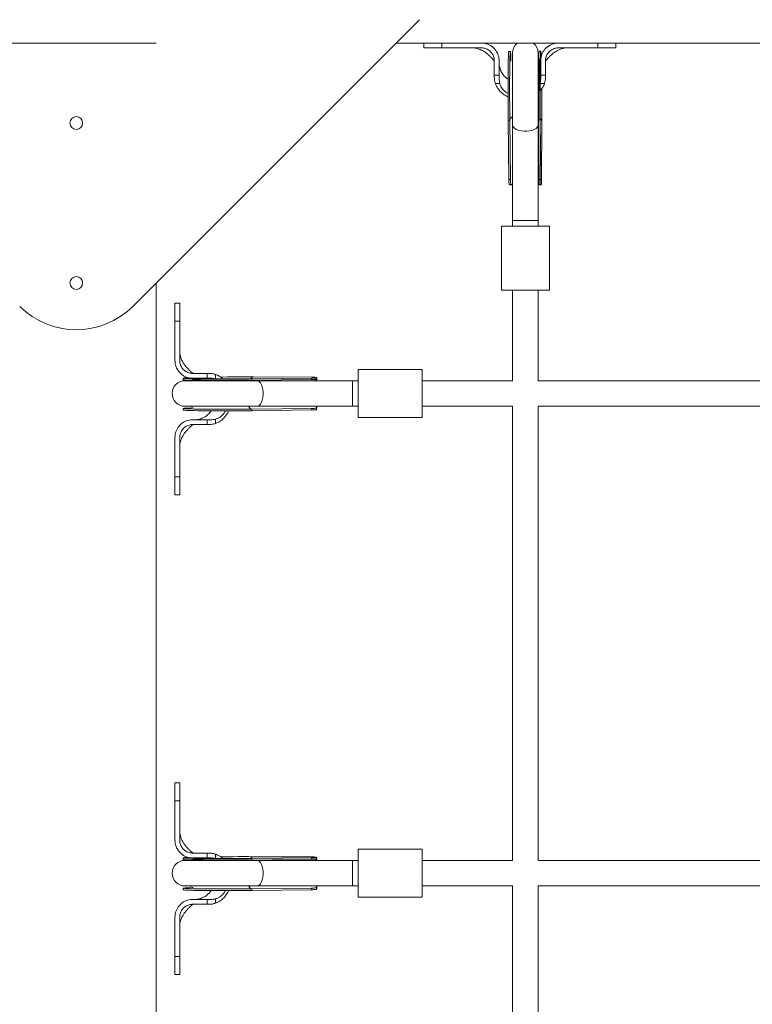
# Model space of a CAD drawing. Units: millimetres. Extents: x -2527 to 11187, y -5360 to 7917.
# Drawn here: x 3141 to 3599, y -3011 to -2395 of the extents above; entities that cross this region are included whole.
import ezdxf

# ---------------------------------------------------------------- set-up
doc = ezdxf.new("R2010")
doc.units = ezdxf.units.MM
doc.layers.add('DiKom', color=7, linetype='Continuous')

msp = doc.modelspace()

# ---------------------------------------------------------------- linework, layer by layer
at = {"layer": 'DiKom', "color": 7, "linetype": 'Continuous', "lineweight": 15}
for p, q in [((3211.29, -2574.7), (3390.58, -2395.41)), ((3125.94, -2410.06), (3225.93, -2410.06)), ((3375.94, -2410.06), (4675.93, -2410.06)), ((3393.37, -2410.06), (3393.37, -2413.06)), ((3400.51, -2413.06), (3393.39, -2413.06)), ((3404.65, -2410.06), (3404.65, -2413.06)), ((3404.65, -2413.06), (3429.35, -2413.06)), ((3470.75, -2412.27), (3469.93, -2413.02)), ((3472.39, -2411.31), (3470.64, -2412.35)), ((3502.09, -2413.06), (3477.37, -2413.06)), ((3502.09, -2410.06), (3502.09, -2413.06)), ((3504.87, -2413.06), (3506.14, -2413.06)), ((3508.09, -2413.06), (3513.36, -2413.06)), ((3513.37, -2413.06), (3513.37, -2410.06)), ((3447.43, -2415.23), (3446.43, -2415.24)), ((3448.81, -2416.24), (3448.81, -2461.2)), ((3464.81, -2461.2), (3464.81, -2416.24)), ((3466.42, -2415.16), (3465.42, -2415.16)), ((3437.37, -2421.06), (3437.37, -2422.06)), ((3437.37, -2422.06), (3437.37, -2430.2)), ((3440.37, -2422.06), (3440.37, -2421.06)), ((3440.37, -2430.2), (3440.37, -2422.06)), ((3466.37, -2422.06), (3466.37, -2421.06)), ((3466.37, -2430.2), (3466.37, -2422.06)), ((3469.37, -2421.06), (3469.37, -2422.06)), ((3469.37, -2422.06), (3469.37, -2430.2)), ((3437.37, -2430.2), (3440.37, -2430.2)), ((3437.4, -2431.69), (3437.42, -2432.41)), ((3437.4, -2431.71), (3437.45, -2432.4)), ((3465, -2427.73), (3464.81, -2428.06)), ((3466.37, -2430.2), (3469.37, -2430.2)), ((3469.28, -2432.83), (3469.3, -2432.13)), ((3440.75, -2435.41), (3438.04, -2435.41)), ((3468.7, -2435.41), (3465.98, -2435.41)), ((3464.81, -2456.58), (3465.03, -2456.69)), ((3447.05, -2458.19), (3446.05, -2458.2)), ((3446.05, -2458.2), (3446.48, -2495.46)), ((3447.05, -2458.19), (3447.48, -2495.46)), ((3448.81, -2461.2), (3448.81, -2521.07)), ((3464.81, -2521.07), (3464.81, -2461.2)), ((3465.04, -2457.97), (3464.88, -2457.39)), ((3466.04, -2458.12), (3465.05, -2458.12)), ((3465.05, -2458.12), (3465.48, -2495.39)), ((3466.05, -2458.04), (3466.04, -2458.12)), ((3466.04, -2458.12), (3466.48, -2495.38)), ((3466.5, -2496.43), (3466.05, -2458.04)), ((3467.13, -2459.1), (3466.95, -2495.77)), ((3446.48, -2495.46), (3447.48, -2495.46)), ((3447.12, -2498.56), (3448.18, -2498.56)), ((3447.33, -2498.73), (3448.39, -2498.72)), ((3464.99, -2498.5), (3466.05, -2498.49)), ((3465.36, -2498.66), (3466.41, -2498.65)), ((3465.48, -2495.39), (3466.48, -2495.38)), ((3441.81, -2524.52), (3441.81, -2564.52)), ((3471.81, -2524.52), (3441.81, -2524.52)), ((3448.81, -2521.07), (3448.81, -2524.52)), ((3464.81, -2521.07), (3448.81, -2521.07)), ((3464.81, -2524.52), (3464.81, -2521.07)), ((3471.81, -2564.52), (3471.81, -2524.52)), ((3225.93, -3610.06), (3225.93, -2560.06)), ((3471.81, -2564.52), (3441.81, -2564.52)), ((3448.81, -2564.52), (3448.81, -2621.18)), ((3464.81, -2621.18), (3464.81, -2564.52)), ((3240.69, -2572.62), (3237.69, -2572.62)), ((3240.69, -2577.9), (3240.69, -2572.62)), ((3240.69, -2581.12), (3240.69, -2579.85)), ((3237.69, -2608.62), (3237.69, -2583.91)), ((3237.69, -2583.91), (3240.69, -2583.91)), ((3240.69, -2583.91), (3240.69, -2608.62)), ((3238.95, -2613.6), (3239.99, -2615.35)), ((3239.91, -2615.24), (3240.65, -2616.06)), ((3248.69, -2616.62), (3249.69, -2616.62)), ((3249.69, -2616.62), (3257.83, -2616.62)), ((3257.83, -2619.62), (3257.83, -2616.62)), ((3260.46, -2616.71), (3259.77, -2616.69)), ((3392.16, -2614.18), (3352.16, -2614.18)), ((3352.16, -2614.18), (3352.16, -2644.18)), ((3392.16, -2614.18), (3392.16, -2644.18)), ((3242.79, -2619.57), (3242.8, -2620.57)), ((3288.84, -2621.18), (3243.87, -2621.18)), ((3249.69, -2619.62), (3248.69, -2619.62)), ((3257.83, -2619.62), (3249.69, -2619.62)), ((3255.36, -2620.99), (3255.7, -2621.18)), ((3263.04, -2617.29), (3263.04, -2620.01)), ((3284.22, -2621.18), (3284.32, -2620.96)), ((3285.68, -2620.95), (3285.02, -2621.11)), ((3324.06, -2619.5), (3285.67, -2619.95)), ((3285.67, -2619.95), (3285.75, -2619.95)), ((3285.75, -2619.95), (3323.02, -2619.51)), ((3285.75, -2619.95), (3285.76, -2620.95)), ((3285.76, -2620.95), (3323.02, -2620.51)), ((3286.73, -2618.86), (3323.41, -2619.05)), ((3348.7, -2621.18), (3288.84, -2621.18)), ((3323.02, -2620.51), (3323.02, -2619.51)), ((3326.13, -2621.01), (3326.13, -2619.94)), ((3326.29, -2620.63), (3326.29, -2619.58)), ((3352.16, -2621.18), (3348.7, -2621.18)), ((3348.7, -2621.18), (3348.7, -2637.18)), ((3448.81, -2621.18), (3392.16, -2621.18)), ((3748.81, -2621.18), (3464.81, -2621.18)), ((3242.87, -2638.57), (3242.87, -2639.57)), ((3243.87, -2637.18), (3288.84, -2637.18)), ((3285.83, -2638.94), (3323.09, -2638.51)), ((3285.83, -2638.94), (3285.83, -2639.94)), ((3285.83, -2639.94), (3323.1, -2639.51)), ((3288.84, -2637.18), (3348.7, -2637.18)), ((3323.1, -2639.51), (3323.09, -2638.51)), ((3326.2, -2638.88), (3326.2, -2637.82)), ((3326.36, -2638.66), (3326.36, -2637.6)), ((3348.7, -2637.18), (3352.16, -2637.18)), ((3392.16, -2637.18), (3448.81, -2637.18)), ((3448.81, -2637.18), (3448.81, -2921.18)), ((3464.81, -2637.18), (3748.81, -2637.18)), ((3464.81, -2921.18), (3464.81, -2637.18)), ((3249.69, -2645.62), (3248.69, -2645.62)), ((3257.83, -2645.62), (3249.69, -2645.62)), ((3257.83, -2648.62), (3257.83, -2645.62)), ((3263.04, -2645.24), (3263.04, -2647.96)), ((3352.16, -2644.18), (3392.16, -2644.18)), ((3248.69, -2648.62), (3249.69, -2648.62)), ((3249.69, -2648.62), (3257.83, -2648.62)), ((3259.32, -2648.59), (3260.04, -2648.57)), ((3259.34, -2648.59), (3260.04, -2648.54)), ((3237.69, -2656.62), (3237.69, -2681.34)), ((3240.69, -2681.34), (3240.69, -2656.64)), ((3237.69, -2681.34), (3240.69, -2681.34)), ((3240.69, -2685.49), (3240.69, -2692.6)), ((3237.69, -2692.62), (3240.69, -2692.62)), ((3240.69, -2872.62), (3237.69, -2872.62)), ((3240.69, -2877.9), (3240.69, -2872.62)), ((3240.69, -2881.12), (3240.69, -2879.85)), ((3237.69, -2908.62), (3237.69, -2883.91)), ((3237.69, -2883.91), (3240.69, -2883.91)), ((3240.69, -2883.91), (3240.69, -2908.62)), ((3238.95, -2913.6), (3239.99, -2915.35)), ((3239.91, -2915.24), (3240.65, -2916.06)), ((3248.69, -2916.62), (3249.69, -2916.62)), ((3249.69, -2916.62), (3257.83, -2916.62)), ((3257.83, -2919.62), (3257.83, -2916.62)), ((3260.46, -2916.71), (3259.77, -2916.69)), ((3263.04, -2917.29), (3263.04, -2920.01)), ((3392.16, -2914.18), (3352.16, -2914.18)), ((3352.16, -2914.18), (3352.16, -2944.18)), ((3392.16, -2914.18), (3392.16, -2944.18)), ((3242.79, -2919.57), (3242.8, -2920.57)), ((3288.84, -2921.18), (3243.87, -2921.18)), ((3249.69, -2919.62), (3248.69, -2919.62)), ((3257.83, -2919.62), (3249.69, -2919.62)), ((3255.36, -2920.99), (3255.7, -2921.18)), ((3284.22, -2921.18), (3284.32, -2920.96)), ((3285.68, -2920.95), (3285.02, -2921.11)), ((3324.06, -2919.5), (3285.67, -2919.95)), ((3285.67, -2919.95), (3285.75, -2919.95)), ((3285.75, -2919.95), (3323.02, -2919.51)), ((3285.75, -2919.95), (3285.76, -2920.95)), ((3285.76, -2920.95), (3323.02, -2920.51)), ((3286.73, -2918.86), (3323.41, -2919.05)), ((3348.7, -2921.18), (3288.84, -2921.18)), ((3323.02, -2920.51), (3323.02, -2919.51)), ((3326.13, -2921.01), (3326.13, -2919.94)), ((3326.29, -2920.63), (3326.29, -2919.58)), ((3352.16, -2921.18), (3348.7, -2921.18)), ((3348.7, -2921.18), (3348.7, -2937.18)), ((3448.81, -2921.18), (3392.16, -2921.18)), ((3748.81, -2921.18), (3464.81, -2921.18)), ((3243.87, -2937.18), (3288.84, -2937.18)), ((3288.84, -2937.18), (3348.7, -2937.18)), ((3348.7, -2937.18), (3352.16, -2937.18)), ((3392.16, -2937.18), (3448.81, -2937.18)), ((3448.81, -2937.18), (3448.81, -3221.18)), ((3464.81, -2937.18), (3748.81, -2937.18)), ((3464.81, -3221.18), (3464.81, -2937.18)), ((3242.87, -2938.57), (3242.87, -2939.56)), ((3285.83, -2938.94), (3323.09, -2938.51)), ((3285.83, -2938.94), (3285.83, -2939.94)), ((3285.83, -2939.94), (3323.1, -2939.51)), ((3323.1, -2939.51), (3323.09, -2938.51)), ((3326.2, -2938.88), (3326.2, -2937.82)), ((3326.36, -2938.66), (3326.36, -2937.6)), ((3249.69, -2945.62), (3248.69, -2945.62)), ((3248.69, -2948.62), (3249.69, -2948.62)), ((3257.83, -2945.62), (3249.69, -2945.62)), ((3249.69, -2948.62), (3257.83, -2948.62)), ((3257.83, -2948.62), (3257.83, -2945.62)), ((3259.32, -2948.59), (3260.04, -2948.58)), ((3259.34, -2948.59), (3260.04, -2948.54)), ((3263.04, -2945.24), (3263.04, -2947.96)), ((3352.16, -2944.18), (3392.16, -2944.18)), ((3237.69, -2956.62), (3237.69, -2981.34)), ((3240.69, -2981.34), (3240.69, -2956.64)), ((3237.69, -2981.34), (3240.69, -2981.34)), ((3240.69, -2985.49), (3240.69, -2992.6)), ((3237.69, -2992.62), (3240.69, -2992.62))]:
    msp.add_line(p, q, dxfattribs=at)
at = {"layer": 'DiKom', "color": 7, "linetype": 'Continuous', "lineweight": 15, "flags": 128}
for points in [[(3485.03, -2413.07), (3485.18, -2413.07), (3485.32, -2413.07)], [(3446.05, -2458.2), (3446.02, -2455.07), (3445.99, -2451.83), (3445.97, -2448.54), (3445.95, -2445.22), (3445.95, -2441.91), (3445.94, -2438.65), (3445.95, -2435.47), (3445.96, -2432.42), (3445.98, -2429.53), (3446.01, -2426.83), (3446.04, -2424.35), (3446.08, -2422.13), (3446.13, -2420.18), (3446.17, -2418.53), (3446.23, -2417.2), (3446.28, -2416.21), (3446.34, -2415.56), (3446.41, -2415.26), (3446.43, -2415.24)], [(3447.05, -2458.19), (3447.02, -2455.06), (3446.99, -2451.83), (3446.97, -2448.53), (3446.95, -2445.21), (3446.95, -2441.9), (3446.94, -2438.64), (3446.95, -2435.47), (3446.96, -2432.42), (3446.98, -2429.53), (3447.01, -2426.83), (3447.04, -2424.35), (3447.08, -2422.13), (3447.13, -2420.18), (3447.17, -2418.53), (3447.23, -2417.2), (3447.28, -2416.2), (3447.34, -2415.55), (3447.41, -2415.25), (3447.47, -2415.31), (3447.53, -2415.72), (3447.6, -2416.49), (3447.66, -2417.59), (3447.73, -2419.03), (3447.79, -2420.77), (3447.8, -2421.36)], [(3465.05, -2458.12), (3465.01, -2454.99), (3464.98, -2451.76), (3464.96, -2448.46), (3464.95, -2445.14), (3464.94, -2441.83), (3464.94, -2438.57), (3464.95, -2435.4), (3464.96, -2432.35), (3464.98, -2429.46), (3465.01, -2426.76), (3465.04, -2424.28), (3465.08, -2422.06), (3465.12, -2420.11), (3465.17, -2418.46), (3465.22, -2417.13), (3465.28, -2416.13), (3465.34, -2415.48), (3465.4, -2415.18), (3465.42, -2415.16)], [(3466.04, -2458.12), (3466.01, -2454.99), (3465.98, -2451.76), (3465.96, -2448.46), (3465.95, -2445.14), (3465.94, -2441.83), (3465.94, -2438.57), (3465.95, -2435.39), (3465.96, -2432.34), (3465.98, -2429.45), (3466.01, -2426.75), (3466.04, -2424.28), (3466.08, -2422.05), (3466.12, -2420.1), (3466.17, -2418.46), (3466.22, -2417.13), (3466.28, -2416.13), (3466.34, -2415.48), (3466.4, -2415.18), (3466.47, -2415.24), (3466.53, -2415.65), (3466.59, -2416.41), (3466.66, -2417.52), (3466.69, -2418.26)], [(3467.09, -2438.46), (3467.1, -2439.61), (3467.12, -2442.89), (3467.14, -2446.21), (3467.14, -2449.52), (3467.15, -2452.8), (3467.14, -2456.01), (3467.13, -2459.1)], [(3464.81, -2461.2), (3464.71, -2461.85), (3464.25, -2462.68), (3463.44, -2463.44), (3462.32, -2464.1), (3460.94, -2464.62), (3459.37, -2464.99), (3457.68, -2465.17), (3455.95, -2465.17), (3454.26, -2464.99), (3452.69, -2464.62), (3451.31, -2464.1), (3450.19, -2463.44), (3449.38, -2462.68), (3448.92, -2461.85), (3448.81, -2461.2)], [(3464.88, -2457.39), (3464.88, -2457.37), (3464.81, -2457.25)], [(3285.76, -2620.95), (3282.63, -2620.98), (3279.4, -2621.01), (3276.1, -2621.03), (3272.78, -2621.04), (3269.47, -2621.05), (3266.21, -2621.05), (3263.03, -2621.04), (3259.98, -2621.03), (3257.09, -2621.01), (3254.39, -2620.98), (3251.92, -2620.95), (3249.69, -2620.91), (3247.74, -2620.87), (3246.1, -2620.82), (3244.76, -2620.77), (3243.77, -2620.71), (3243.12, -2620.65), (3242.82, -2620.59), (3242.8, -2620.57)], [(3285.75, -2619.95), (3282.62, -2619.98), (3279.39, -2620.01), (3276.1, -2620.03), (3272.77, -2620.04), (3269.46, -2620.05), (3266.2, -2620.05), (3263.03, -2620.04), (3259.98, -2620.03), (3257.09, -2620.01), (3254.39, -2619.98), (3251.91, -2619.95), (3249.69, -2619.91), (3247.74, -2619.87), (3246.09, -2619.82), (3244.76, -2619.77), (3243.76, -2619.71), (3243.11, -2619.65), (3242.81, -2619.59), (3242.87, -2619.53), (3243.28, -2619.46), (3244.05, -2619.4), (3245.15, -2619.33), (3245.89, -2619.3)], [(3266.1, -2618.91), (3267.24, -2618.9), (3270.52, -2618.87), (3273.84, -2618.86), (3277.16, -2618.85), (3280.44, -2618.84), (3283.64, -2618.85), (3286.73, -2618.86)], [(3285.02, -2621.11), (3285.01, -2621.11), (3284.89, -2621.18)], [(3288.84, -2621.18), (3289.48, -2621.28), (3290.32, -2621.75), (3291.08, -2622.56), (3291.74, -2623.68), (3292.26, -2625.05), (3292.62, -2626.62), (3292.81, -2628.31), (3292.81, -2630.04), (3292.62, -2631.73), (3292.26, -2633.3), (3291.74, -2634.68), (3291.08, -2635.8), (3290.32, -2636.61), (3289.48, -2637.07), (3288.84, -2637.18)], [(3285.83, -2639.94), (3282.7, -2639.98), (3279.47, -2640), (3276.17, -2640.03), (3272.85, -2640.04), (3269.54, -2640.05), (3266.28, -2640.05), (3263.11, -2640.04), (3260.06, -2640.03), (3257.17, -2640.01), (3254.47, -2639.98), (3251.99, -2639.95), (3249.77, -2639.91), (3247.82, -2639.87), (3246.17, -2639.82), (3244.84, -2639.76), (3243.84, -2639.71), (3243.19, -2639.65), (3242.89, -2639.59), (3242.87, -2639.57)], [(3285.83, -2638.94), (3282.7, -2638.98), (3279.47, -2639), (3276.17, -2639.03), (3272.85, -2639.04), (3269.54, -2639.05), (3266.28, -2639.05), (3263.1, -2639.04), (3260.05, -2639.03), (3257.16, -2639.01), (3254.46, -2638.98), (3251.99, -2638.95), (3249.76, -2638.91), (3247.81, -2638.87), (3246.17, -2638.82), (3244.84, -2638.77), (3243.84, -2638.71), (3243.19, -2638.65), (3242.89, -2638.59), (3242.95, -2638.52), (3243.36, -2638.46), (3244.12, -2638.39), (3245.23, -2638.33), (3246.66, -2638.27), (3248.41, -2638.21), (3248.99, -2638.19)], [(3285.76, -2920.95), (3282.63, -2920.98), (3279.4, -2921.01), (3276.1, -2921.03), (3272.78, -2921.04), (3269.47, -2921.05), (3266.21, -2921.05), (3263.03, -2921.04), (3259.98, -2921.03), (3257.09, -2921.01), (3254.39, -2920.98), (3251.92, -2920.95), (3249.69, -2920.91), (3247.74, -2920.87), (3246.1, -2920.82), (3244.76, -2920.77), (3243.77, -2920.71), (3243.12, -2920.65), (3242.82, -2920.59), (3242.8, -2920.57)], [(3285.75, -2919.95), (3282.62, -2919.98), (3279.39, -2920.01), (3276.1, -2920.03), (3272.77, -2920.04), (3269.46, -2920.05), (3266.2, -2920.05), (3263.03, -2920.04), (3259.98, -2920.03), (3257.09, -2920.01), (3254.39, -2919.98), (3251.91, -2919.95), (3249.69, -2919.91), (3247.74, -2919.87), (3246.09, -2919.82), (3244.76, -2919.77), (3243.76, -2919.71), (3243.11, -2919.65), (3242.81, -2919.59), (3242.87, -2919.53), (3243.28, -2919.46), (3244.05, -2919.4), (3245.15, -2919.33), (3245.89, -2919.3)], [(3266.1, -2918.91), (3267.24, -2918.9), (3270.52, -2918.87), (3273.84, -2918.86), (3277.16, -2918.85), (3280.44, -2918.84), (3283.64, -2918.85), (3286.73, -2918.86)], [(3285.02, -2921.11), (3285.01, -2921.11), (3284.89, -2921.18)], [(3288.84, -2921.18), (3289.48, -2921.28), (3290.32, -2921.75), (3291.08, -2922.56), (3291.74, -2923.68), (3292.26, -2925.05), (3292.62, -2926.62), (3292.81, -2928.31), (3292.81, -2930.04), (3292.62, -2931.73), (3292.26, -2933.3), (3291.74, -2934.68), (3291.08, -2935.8), (3290.32, -2936.61), (3289.48, -2937.07), (3288.84, -2937.18)], [(3285.83, -2939.94), (3282.7, -2939.98), (3279.47, -2940), (3276.17, -2940.03), (3272.85, -2940.04), (3269.54, -2940.05), (3266.28, -2940.05), (3263.11, -2940.04), (3260.06, -2940.03), (3257.17, -2940.01), (3254.47, -2939.98), (3251.99, -2939.95), (3249.77, -2939.91), (3247.82, -2939.87), (3246.17, -2939.82), (3244.84, -2939.76), (3243.84, -2939.71), (3243.19, -2939.65), (3242.89, -2939.59), (3242.87, -2939.56)], [(3285.83, -2938.94), (3282.7, -2938.98), (3279.47, -2939), (3276.17, -2939.03), (3272.85, -2939.04), (3269.54, -2939.05), (3266.28, -2939.05), (3263.1, -2939.04), (3260.05, -2939.03), (3257.16, -2939.01), (3254.46, -2938.98), (3251.99, -2938.95), (3249.76, -2938.91), (3247.81, -2938.87), (3246.17, -2938.82), (3244.84, -2938.76), (3243.84, -2938.71), (3243.19, -2938.65), (3242.89, -2938.59), (3242.95, -2938.52), (3243.36, -2938.46), (3244.12, -2938.39), (3245.23, -2938.33), (3246.66, -2938.27), (3248.41, -2938.21), (3248.99, -2938.19)]]:
    msp.add_lwpolyline(points, dxfattribs=at)
at = {"layer": 'DiKom', "color": 7, "linetype": 'Continuous', "lineweight": 15}
for centre in [(3175.94, -2460.06), (3175.94, -2560.06)]:
    msp.add_circle(centre, 4, dxfattribs=at)
for centre, radius, start, end in [((3456.81, -2416.24), 8, 129.42959, 180), ((3456.81, -2416.24), 8, 0, 50.57041), ((3449.86, -2458.76), 2.86, 111.34165, 168.64298), ((3464.45, -2459.53), 2.72, 9.18522, 56.88023), ((3175.94, -2539.35), 50, 225, 315), ((3243.87, -2629.18), 8, 90, 270), ((3287.16, -2621.55), 2.72, 99.19538, 146.88205), ((3286.39, -2636.14), 2.86, 201.35652, 258.63798), ((3243.87, -2929.18), 8, 90, 270), ((3287.16, -2921.54), 2.72, 99.16347, 146.89312), ((3286.39, -2936.13), 2.87, 201.37314, 258.62136)]:
    msp.add_arc(centre, radius, start, end, dxfattribs=at)
for points, knots in [([(3404.65, -2413.06), (3404.57, -2413.06), (3404.15, -2413.06), (3402.44, -2413.06), (3400.02, -2413.06), (3397.49, -2413.06), (3395.65, -2413.06), (3394.31, -2413.06), (3393.5, -2413.06), (3393.43, -2413.06), (3393.39, -2413.06)], [0, 0, 0, 0, 0.012375, 0.061892, 0.261124, 0.409635, 0.562453, 0.710965, 0.863782, 1, 1, 1, 1]), ([(3396.47, -2413.06), (3397.39, -2413.06), (3400.52, -2413.06), (3403.66, -2413.06), (3405.88, -2413.06)], [0, 0, 0, 0, 0.291647, 1, 1, 1, 1]), ([(3404, -2413.06), (3404.93, -2413.06), (3406.88, -2413.06), (3409.38, -2413.06), (3410.69, -2413.06)], [0, 0, 0, 0, 0.477551, 1, 1, 1, 1]), ([(3423.94, -2413.07), (3424, -2413.07), (3424.13, -2413.07), (3424.27, -2413.07), (3424.34, -2413.07)], [0, 0, 0, 0, 0.4984078, 1, 1, 1, 1]), ([(3424.4, -2413.06), (3424.71, -2413.07), (3425.31, -2413.1), (3426.84, -2413.45), (3428.4, -2414), (3429.9, -2414.71), (3431.14, -2415.44), (3432.26, -2416.21), (3433.2, -2416.94), (3434.26, -2417.89), (3435.31, -2419.03), (3436.23, -2419.91), (3436.88, -2420.62), (3437.19, -2421.07), (3437.27, -2421.27), (3437.29, -2421.32), (3437.3, -2421.35), (3437.31, -2421.37), (3437.32, -2421.4), (3437.35, -2421.48), (3437.35, -2421.5), (3437.36, -2421.6), (3437.37, -2421.64), (3437.37, -2421.96), (3437.37, -2422.36), (3437.37, -2422.71)], [0, 0, 0, 0, 0.124107, 0.2381, 0.339918, 0.425646, 0.508327, 0.557904, 0.61127, 0.676133, 0.757213, 0.823991, 0.864579, 0.883781, 0.887172, 0.888519, 0.889683, 0.890774, 0.891907, 0.894482, 0.911793, 0.925077, 0.93281, 0.941955, 1, 1, 1, 1]), ([(3429.35, -2413.06), (3429.45, -2413.06), (3429.91, -2413.06), (3431.11, -2413.19), (3433.05, -2413.81), (3435.16, -2415.31), (3436.72, -2417.55), (3437.32, -2419.59), (3437.36, -2420.77), (3437.37, -2421.06)], [0, 0, 0, 0, 0.022085, 0.110621, 0.289024, 0.50289, 0.71773, 0.931843, 1, 1, 1, 1]), ([(3440.37, -2421.06), (3440.37, -2420.97), (3440.36, -2420.55), (3440.25, -2418.89), (3439.45, -2416.15), (3437.25, -2413.09), (3434.17, -2410.93), (3431.37, -2410.12), (3429.75, -2410.07), (3429.37, -2410.06)], [0, 0, 0, 0, 0.014799, 0.074107, 0.28878, 0.503453, 0.718033, 0.933086, 1, 1, 1, 1]), ([(3466.37, -2421.06), (3466.37, -2420.97), (3466.37, -2420.55), (3466.49, -2418.89), (3467.3, -2416.12), (3469.51, -2413.06), (3472.61, -2410.91), (3475.4, -2410.12), (3477, -2410.07), (3477.37, -2410.06)], [0, 0, 0, 0, 0.014799, 0.07411, 0.290025, 0.505958, 0.720948, 0.936012, 1, 1, 1, 1]), ([(3469.37, -2421.88), (3469.37, -2421.79), (3469.37, -2421.61), (3469.38, -2421.56), (3469.39, -2421.51), (3469.41, -2421.43), (3469.42, -2421.4), (3469.43, -2421.37), (3469.44, -2421.34), (3469.46, -2421.28), (3469.56, -2421.03), (3470.1, -2420.34), (3471, -2419.42), (3472.2, -2418.16), (3473.29, -2417.15), (3474.17, -2416.44), (3475.09, -2415.79), (3476.18, -2415.08), (3477.61, -2414.31), (3479.35, -2413.6), (3481.17, -2413.12), (3481.87, -2413.08), (3482.24, -2413.06)], [0, 0, 0, 0, 0.018194, 0.034398, 0.052857, 0.056721, 0.058314, 0.059779, 0.061263, 0.062958, 0.067437, 0.091978, 0.171062, 0.268639, 0.337576, 0.396367, 0.442789, 0.502189, 0.593503, 0.710965, 0.847914, 1, 1, 1, 1]), ([(3477.37, -2413.06), (3477.14, -2413.06), (3476.02, -2413.09), (3474.03, -2413.62), (3471.76, -2415.14), (3470.12, -2417.33), (3469.44, -2419.43), (3469.38, -2420.69), (3469.37, -2421.06)], [0, 0, 0, 0, 0.0541271, 0.2683338, 0.4825432, 0.6973003, 0.912, 1, 1, 1, 1]), ([(3470.49, -2412.47), (3470.43, -2412.52), (3470.32, -2412.61), (3470.2, -2412.71), (3470.14, -2412.76)], [0, 0, 0, 0, 0.499817, 1, 1, 1, 1]), ([(3488.92, -2413.06), (3488.9, -2413.06), (3488.83, -2413.06), (3489.24, -2413.06), (3489.79, -2413.06), (3490.3, -2413.06), (3490.39, -2413.06)], [0, 0, 0, 0, 0.106448, 0.508288, 0.91013, 1, 1, 1, 1]), ([(3495.76, -2413.06), (3497.07, -2413.06), (3499.58, -2413.06), (3501.54, -2413.06), (3502.48, -2413.06)], [0, 0, 0, 0, 0.522533, 1, 1, 1, 1]), ([(3500.49, -2413.06), (3501.79, -2413.06), (3504.28, -2413.06), (3506.62, -2413.06), (3507.73, -2413.06)], [0, 0, 0, 0, 0.521844, 1, 1, 1, 1]), ([(3513.35, -2413.06), (3513.35, -2413.06), (3513.45, -2413.06), (3513.09, -2413.06), (3512.24, -2413.06), (3510.8, -2413.06), (3508.86, -2413.06), (3506.09, -2413.06), (3503.59, -2413.06), (3502.09, -2413.06)], [0, 0, 0, 0, 0.012296, 0.165143, 0.313683, 0.466531, 0.61507, 0.767918, 1, 1, 1, 1]), ([(3505.09, -2413.06), (3505.71, -2413.06), (3506.92, -2413.06), (3507.7, -2413.06), (3508.09, -2413.06)], [0, 0, 0, 0, 0.5079455, 1, 1, 1, 1]), ([(3445.96, -2432.65), (3445.5, -2432.33), (3444.23, -2431.48), (3442.61, -2429.51), (3441.16, -2426.88), (3440.5, -2424.38), (3440.37, -2422.72), (3440.37, -2422.11), (3440.37, -2422.04)], [0, 0, 0, 0, 0.1349639, 0.3671503, 0.6026785, 0.8526715, 0.983491, 1, 1, 1, 1]), ([(3448.81, -2420.23), (3448.81, -2420.22), (3448.67, -2420.07), (3448.57, -2420), (3448.5, -2420.05), (3448.47, -2420.07)], [0, 0, 0, 0, 0.023998, 0.648707, 1, 1, 1, 1]), ([(3465.87, -2457.31), (3465.86, -2456.23), (3465.83, -2454.12), (3465.8, -2450.85), (3465.78, -2447.65), (3465.76, -2444.53), (3465.74, -2441.56), (3465.72, -2437.89), (3465.71, -2433.77), (3465.69, -2429.59), (3465.67, -2426.31), (3465.63, -2423.87), (3465.57, -2422.17), (3465.47, -2421.15), (3465.38, -2420.61), (3465.26, -2420.58), (3465.22, -2420.58)], [0, 0, 0, 0, 0.070741, 0.139237, 0.205472, 0.269429, 0.331069, 0.3904, 0.501907, 0.604075, 0.696874, 0.780342, 0.854565, 0.919681, 0.975897, 1, 1, 1, 1]), ([(3466.37, -2421.99), (3466.37, -2422.08), (3466.37, -2422.26), (3466.36, -2422.58), (3466.32, -2423.27), (3466.27, -2424.04), (3466.08, -2424.63), (3466.04, -2424.78)], [0, 0, 0, 0, 0.102389, 0.189713, 0.350746, 0.838048, 1, 1, 1, 1]), ([(3437.37, -2431.28), (3437.37, -2431.18), (3437.37, -2430.82), (3437.37, -2430.46), (3437.37, -2430.2)], [0, 0, 0, 0, 0.256702, 1, 1, 1, 1]), ([(3438.04, -2435.41), (3437.84, -2434.75), (3437.44, -2433.41), (3437.39, -2432), (3437.37, -2431.28)], [0, 0, 0, 0, 0.491629, 1, 1, 1, 1]), ([(3440.37, -2430.2), (3440.37, -2430.28), (3440.37, -2430.71), (3440.37, -2431.47), (3440.34, -2433.14), (3440.58, -2434.44), (3440.75, -2435.41)], [0, 0, 0, 0, 0.048411, 0.242206, 0.436009, 1, 1, 1, 1]), ([(3465.98, -2435.41), (3466.01, -2435.32), (3466.12, -2434.92), (3466.35, -2433.87), (3466.37, -2432.19), (3466.37, -2430.86), (3466.37, -2430.2)], [0, 0, 0, 0, 0.04844, 0.242205, 0.618964, 1, 1, 1, 1]), ([(3469.37, -2431.28), (3469.34, -2431.97), (3469.3, -2433.38), (3468.9, -2434.72), (3468.7, -2435.41)], [0, 0, 0, 0, 0.492159, 1, 1, 1, 1]), ([(3469.37, -2430.2), (3469.37, -2430.29), (3469.37, -2430.65), (3469.37, -2431.01), (3469.37, -2431.28)], [0, 0, 0, 0, 0.256137, 1, 1, 1, 1]), ([(3445.95, -2443.62), (3445.95, -2443.62), (3445.12, -2443.28), (3443.51, -2442.35), (3441.33, -2440.61), (3439.32, -2438.32), (3438.49, -2436.43), (3438.04, -2435.41)], [0, 0, 0, 0, 0.000756, 0.227678, 0.470679, 0.713452, 1, 1, 1, 1]), ([(3440.75, -2435.41), (3440.96, -2435.98), (3441.54, -2437.56), (3443.23, -2439.85), (3445.04, -2441.05), (3445.95, -2441.66)], [0, 0, 0, 0, 0.222959, 0.608944, 1, 1, 1, 1]), ([(3468.7, -2435.41), (3468.53, -2435.84), (3467.86, -2437.52), (3466.82, -2439.16), (3465.78, -2440.11), (3465.73, -2440.15)], [0, 0, 0, 0, 0.250106, 0.969391, 1, 1, 1, 1]), ([(3447.12, -2498.51), (3447, -2498.51), (3446.72, -2498.51), (3446.57, -2497.93), (3446.5, -2496.92), (3446.49, -2495.95), (3446.48, -2495.46)], [0, 0, 0, 0, 0.189932, 0.454968, 0.723292, 1, 1, 1, 1]), ([(3447.33, -2498.67), (3447.4, -2498.69), (3447.48, -2498.72), (3447.66, -2498.59), (3447.71, -2498.56)], [0, 0, 0, 0, 0.738082, 1, 1, 1, 1]), ([(3447.48, -2495.46), (3447.49, -2495.96), (3447.5, -2496.95), (3447.57, -2498.01), (3447.82, -2498.55), (3448.23, -2498.62), (3448.67, -2498.4), (3448.83, -2498.32)], [0, 0, 0, 0, 0.2243155, 0.4486531, 0.6700051, 0.8803961, 1, 1, 1, 1]), ([(3448.81, -2498.54), (3448.72, -2498.6), (3448.52, -2498.73), (3448.43, -2498.69), (3448.39, -2498.66)], [0, 0, 0, 0, 0.485332, 1, 1, 1, 1]), ([(3465.36, -2498.6), (3465.28, -2498.62), (3465.15, -2498.65), (3464.91, -2498.51), (3464.82, -2498.46)], [0, 0, 0, 0, 0.634275, 1, 1, 1, 1]), ([(3464.99, -2498.44), (3465.1, -2498.44), (3465.37, -2498.45), (3465.49, -2497.9), (3465.51, -2496.9), (3465.49, -2495.91), (3465.48, -2495.39)], [0, 0, 0, 0, 0.1807567, 0.4417855, 0.7056761, 1, 1, 1, 1]), ([(3466.03, -2498.49), (3466.11, -2498.54), (3466.44, -2498.74), (3466.72, -2498.62), (3466.9, -2498.06), (3466.94, -2497.07), (3466.94, -2496.19), (3466.95, -2495.77)], [0, 0, 0, 0, 0.081572, 0.324221, 0.554217, 0.78908, 1, 1, 1, 1]), ([(3466.48, -2495.38), (3466.49, -2495.88), (3466.51, -2496.88), (3466.49, -2497.92), (3466.39, -2498.46), (3466.14, -2498.44), (3466.05, -2498.43)], [0, 0, 0, 0, 0.282221, 0.564507, 0.843706, 1, 1, 1, 1]), ([(3237.69, -2583.91), (3237.69, -2583.83), (3237.69, -2583.45), (3237.69, -2581.87), (3237.69, -2579.55), (3237.69, -2577.03), (3237.69, -2575.14), (3237.69, -2573.71), (3237.69, -2572.89), (3237.69, -2572.54), (3237.69, -2572.63), (3237.69, -2572.64)], [0, 0, 0, 0, 0.011383, 0.056975, 0.240213, 0.388699, 0.541497, 0.689982, 0.842775, 0.991264, 1, 1, 1, 1]), ([(3240.69, -2572.64), (3240.69, -2572.64), (3240.69, -2572.55), (3240.69, -2572.9), (3240.69, -2573.76), (3240.69, -2575.19), (3240.69, -2577.13), (3240.69, -2579.9), (3240.69, -2582.4), (3240.69, -2583.91)], [0, 0, 0, 0, 0.0122958, 0.1651444, 0.313683, 0.4665287, 0.615072, 0.7679154, 1, 1, 1, 1]), ([(3240.69, -2580.9), (3240.69, -2580.28), (3240.69, -2579.07), (3240.69, -2578.29), (3240.69, -2577.9)], [0, 0, 0, 0, 0.507942, 1, 1, 1, 1]), ([(3240.69, -2585.5), (3240.69, -2584.2), (3240.69, -2581.71), (3240.69, -2579.38), (3240.69, -2578.26)], [0, 0, 0, 0, 0.521835, 1, 1, 1, 1]), ([(3240.69, -2590.23), (3240.69, -2588.92), (3240.69, -2586.41), (3240.69, -2584.45), (3240.69, -2583.51)], [0, 0, 0, 0, 0.522541, 1, 1, 1, 1]), ([(3240.69, -2597.07), (3240.69, -2597.09), (3240.69, -2597.16), (3240.69, -2596.76), (3240.7, -2596.2), (3240.69, -2595.7), (3240.69, -2595.6)], [0, 0, 0, 0, 0.106445, 0.508279, 0.910133, 1, 1, 1, 1]), ([(3249.51, -2616.62), (3249.42, -2616.62), (3249.24, -2616.62), (3249.2, -2616.61), (3249.15, -2616.61), (3249.07, -2616.59), (3249.03, -2616.57), (3249.01, -2616.56), (3248.97, -2616.55), (3248.91, -2616.53), (3248.67, -2616.43), (3247.97, -2615.89), (3247.06, -2614.99), (3245.8, -2613.79), (3244.79, -2612.71), (3244.08, -2611.83), (3243.42, -2610.91), (3242.72, -2609.81), (3241.95, -2608.38), (3241.24, -2606.64), (3240.76, -2604.82), (3240.71, -2604.12), (3240.69, -2603.75)], [0, 0, 0, 0, 0.0181897, 0.0343943, 0.0528538, 0.0567144, 0.058316, 0.059783, 0.0612568, 0.0629486, 0.0674359, 0.0919691, 0.1710618, 0.2686328, 0.3375711, 0.3963747, 0.4427858, 0.5021856, 0.593502, 0.7109668, 0.8479132, 1, 1, 1, 1]), ([(3240.71, -2600.96), (3240.71, -2600.91), (3240.71, -2600.82), (3240.71, -2600.72), (3240.71, -2600.67)], [0, 0, 0, 0, 0.500002, 1, 1, 1, 1]), ([(3248.69, -2619.62), (3248.61, -2619.62), (3248.18, -2619.62), (3246.52, -2619.5), (3243.76, -2618.7), (3240.69, -2616.48), (3238.55, -2613.38), (3237.75, -2610.59), (3237.7, -2608.99), (3237.69, -2608.62)], [0, 0, 0, 0, 0.01481, 0.074109, 0.290045, 0.505973, 0.720942, 0.936015, 1, 1, 1, 1]), ([(3240.69, -2608.62), (3240.7, -2608.85), (3240.73, -2609.97), (3241.26, -2611.96), (3242.77, -2614.23), (3244.96, -2615.87), (3247.06, -2616.56), (3248.32, -2616.61), (3248.69, -2616.62)], [0, 0, 0, 0, 0.054117, 0.268331, 0.482536, 0.697286, 0.911982, 1, 1, 1, 1]), ([(3240.11, -2615.5), (3240.15, -2615.56), (3240.24, -2615.67), (3240.35, -2615.79), (3240.4, -2615.85)], [0, 0, 0, 0, 0.49982, 1, 1, 1, 1]), ([(3257.83, -2616.62), (3257.92, -2616.62), (3258.28, -2616.62), (3258.64, -2616.62), (3258.91, -2616.62)], [0, 0, 0, 0, 0.256317, 1, 1, 1, 1]), ([(3258.91, -2616.62), (3259.61, -2616.65), (3261.02, -2616.7), (3262.36, -2617.09), (3263.04, -2617.29)], [0, 0, 0, 0, 0.492158, 1, 1, 1, 1]), ([(3284.94, -2620.12), (3283.87, -2620.14), (3281.75, -2620.16), (3278.49, -2620.19), (3275.28, -2620.22), (3272.17, -2620.24), (3269.19, -2620.25), (3265.53, -2620.27), (3261.4, -2620.28), (3257.23, -2620.3), (3253.94, -2620.33), (3251.51, -2620.36), (3249.81, -2620.42), (3248.78, -2620.52), (3248.25, -2620.61), (3248.22, -2620.73), (3248.21, -2620.77)], [0, 0, 0, 0, 0.070744, 0.139244, 0.205479, 0.269428, 0.331072, 0.390398, 0.501912, 0.604078, 0.696877, 0.780344, 0.854565, 0.919681, 0.975897, 1, 1, 1, 1]), ([(3249.63, -2619.62), (3249.72, -2619.62), (3249.89, -2619.62), (3250.22, -2619.63), (3250.9, -2619.67), (3251.68, -2619.72), (3252.27, -2619.91), (3252.41, -2619.95)], [0, 0, 0, 0, 0.102281, 0.189617, 0.350715, 0.838139, 1, 1, 1, 1]), ([(3263.04, -2620.01), (3262.96, -2619.99), (3262.56, -2619.87), (3261.5, -2619.64), (3259.83, -2619.62), (3258.5, -2619.62), (3257.83, -2619.62)], [0, 0, 0, 0, 0.048359, 0.2421391, 0.6189409, 1, 1, 1, 1]), ([(3263.04, -2617.29), (3263.47, -2617.46), (3265.16, -2618.13), (3266.79, -2619.17), (3267.74, -2620.22), (3267.78, -2620.26)], [0, 0, 0, 0, 0.25011, 0.969424, 1, 1, 1, 1]), ([(3323.02, -2619.51), (3323.52, -2619.5), (3324.52, -2619.49), (3325.55, -2619.5), (3326.1, -2619.61), (3326.08, -2619.85), (3326.07, -2619.94)], [0, 0, 0, 0, 0.2822189, 0.5645099, 0.8437087, 1, 1, 1, 1]), ([(3326.07, -2621.01), (3326.07, -2620.89), (3326.08, -2620.62), (3325.54, -2620.51), (3324.53, -2620.48), (3323.54, -2620.5), (3323.02, -2620.51)], [0, 0, 0, 0, 0.180751, 0.441764, 0.705651, 1, 1, 1, 1]), ([(3326.13, -2619.97), (3326.18, -2619.88), (3326.37, -2619.55), (3326.25, -2619.28), (3325.69, -2619.09), (3324.71, -2619.05), (3323.83, -2619.05), (3323.41, -2619.05)], [0, 0, 0, 0, 0.081578, 0.324234, 0.554219, 0.789113, 1, 1, 1, 1]), ([(3326.24, -2620.63), (3326.25, -2620.71), (3326.28, -2620.84), (3326.14, -2621.09), (3326.09, -2621.18)], [0, 0, 0, 0, 0.624925, 1, 1, 1, 1]), ([(3247.86, -2637.18), (3247.86, -2637.18), (3247.71, -2637.32), (3247.64, -2637.42), (3247.69, -2637.49), (3247.71, -2637.52)], [0, 0, 0, 0, 0.023995, 0.648699, 1, 1, 1, 1]), ([(3260.29, -2640.03), (3259.97, -2640.49), (3259.11, -2641.76), (3257.15, -2643.38), (3254.52, -2644.83), (3252.01, -2645.49), (3250.36, -2645.62), (3249.75, -2645.62), (3249.68, -2645.62)], [0, 0, 0, 0, 0.134981, 0.367137, 0.602674, 0.852667, 0.983506, 1, 1, 1, 1]), ([(3271.25, -2640.04), (3271.25, -2640.04), (3270.96, -2640.89), (3269.96, -2642.47), (3268.25, -2644.67), (3265.95, -2646.67), (3264.06, -2647.5), (3263.04, -2647.96)], [0, 0, 0, 0, 0.0007716, 0.2276869, 0.4706732, 0.7134381, 1, 1, 1, 1]), ([(3263.04, -2645.24), (3263.62, -2645.03), (3265.2, -2644.45), (3267.49, -2642.76), (3268.69, -2640.95), (3269.29, -2640.04)], [0, 0, 0, 0, 0.222978, 0.60896, 1, 1, 1, 1]), ([(3323.09, -2638.51), (3323.59, -2638.5), (3324.59, -2638.49), (3325.64, -2638.42), (3326.19, -2638.17), (3326.26, -2637.76), (3326.04, -2637.33), (3325.96, -2637.18)], [0, 0, 0, 0, 0.225117, 0.450307, 0.672467, 0.883632, 1, 1, 1, 1]), ([(3326.14, -2638.88), (3326.14, -2638.99), (3326.15, -2639.27), (3325.57, -2639.42), (3324.55, -2639.49), (3323.59, -2639.5), (3323.1, -2639.51)], [0, 0, 0, 0, 0.189919, 0.454979, 0.723246, 1, 1, 1, 1]), ([(3326.18, -2637.18), (3326.24, -2637.28), (3326.36, -2637.47), (3326.32, -2637.56), (3326.3, -2637.6)], [0, 0, 0, 0, 0.485353, 1, 1, 1, 1]), ([(3326.31, -2638.66), (3326.33, -2638.6), (3326.35, -2638.51), (3326.23, -2638.33), (3326.2, -2638.29)], [0, 0, 0, 0, 0.738064, 1, 1, 1, 1]), ([(3248.69, -2645.62), (3248.61, -2645.62), (3248.18, -2645.63), (3246.53, -2645.75), (3243.78, -2646.54), (3240.72, -2648.74), (3238.57, -2651.82), (3237.76, -2654.62), (3237.7, -2656.24), (3237.69, -2656.62)], [0, 0, 0, 0, 0.014809, 0.07411, 0.288781, 0.503465, 0.718034, 0.933097, 1, 1, 1, 1]), ([(3257.83, -2645.62), (3257.92, -2645.62), (3258.34, -2645.62), (3259.1, -2645.62), (3260.77, -2645.66), (3262.07, -2645.42), (3263.04, -2645.24)], [0, 0, 0, 0, 0.048445, 0.242263, 0.436066, 1, 1, 1, 1]), ([(3240.69, -2661.59), (3240.71, -2661.28), (3240.74, -2660.68), (3241.08, -2659.15), (3241.63, -2657.6), (3242.35, -2656.09), (3243.08, -2654.85), (3243.85, -2653.74), (3244.58, -2652.79), (3245.53, -2651.73), (3246.67, -2650.68), (3247.54, -2649.76), (3248.26, -2649.11), (3248.71, -2648.8), (3248.91, -2648.72), (3248.96, -2648.7), (3248.99, -2648.69), (3249.01, -2648.68), (3249.04, -2648.67), (3249.12, -2648.64), (3249.13, -2648.65), (3249.24, -2648.63), (3249.27, -2648.63), (3249.59, -2648.62), (3250, -2648.62), (3250.35, -2648.62)], [0, 0, 0, 0, 0.124106, 0.238096, 0.339916, 0.425644, 0.508325, 0.557897, 0.611278, 0.676137, 0.757217, 0.823991, 0.864583, 0.883785, 0.88718, 0.888511, 0.889679, 0.890776, 0.8919, 0.894482, 0.911792, 0.925079, 0.932809, 0.941956, 1, 1, 1, 1]), ([(3240.69, -2656.64), (3240.69, -2656.55), (3240.7, -2656.08), (3240.82, -2654.88), (3241.45, -2652.94), (3242.95, -2650.84), (3245.19, -2649.27), (3247.23, -2648.67), (3248.41, -2648.63), (3248.69, -2648.62)], [0, 0, 0, 0, 0.022068, 0.110637, 0.289027, 0.502899, 0.717718, 0.931833, 1, 1, 1, 1]), ([(3258.91, -2648.62), (3258.82, -2648.62), (3258.46, -2648.62), (3258.1, -2648.62), (3257.83, -2648.62)], [0, 0, 0, 0, 0.25633, 1, 1, 1, 1]), ([(3263.04, -2647.96), (3262.38, -2648.15), (3261.04, -2648.55), (3259.63, -2648.6), (3258.91, -2648.62)], [0, 0, 0, 0, 0.491615, 1, 1, 1, 1]), ([(3240.71, -2662.05), (3240.71, -2661.99), (3240.71, -2661.86), (3240.71, -2661.72), (3240.71, -2661.65)], [0, 0, 0, 0, 0.498436, 1, 1, 1, 1]), ([(3240.69, -2681.99), (3240.69, -2681.06), (3240.69, -2679.11), (3240.69, -2676.61), (3240.69, -2675.3)], [0, 0, 0, 0, 0.477556, 1, 1, 1, 1]), ([(3237.69, -2692.61), (3237.69, -2692.56), (3237.69, -2692.48), (3237.69, -2691.63), (3237.69, -2690.29), (3237.69, -2688.42), (3237.69, -2686.23), (3237.69, -2683.85), (3237.69, -2682.18), (3237.69, -2681.34)], [0, 0, 0, 0, 0.144051, 0.292531, 0.445317, 0.593796, 0.746587, 0.872009, 1, 1, 1, 1]), ([(3240.69, -2689.52), (3240.69, -2688.61), (3240.69, -2685.47), (3240.69, -2682.34), (3240.69, -2680.11)], [0, 0, 0, 0, 0.291679, 1, 1, 1, 1]), ([(3240.69, -2681.34), (3240.69, -2681.42), (3240.69, -2681.84), (3240.69, -2683.55), (3240.69, -2685.97), (3240.69, -2688.51), (3240.69, -2690.34), (3240.69, -2691.68), (3240.69, -2692.49), (3240.69, -2692.57), (3240.69, -2692.6)], [0, 0, 0, 0, 0.012382, 0.06189, 0.26113, 0.409636, 0.562454, 0.710965, 0.863783, 1, 1, 1, 1]), ([(3237.69, -2883.91), (3237.69, -2883.83), (3237.69, -2883.45), (3237.69, -2881.87), (3237.69, -2879.55), (3237.69, -2877.03), (3237.69, -2875.14), (3237.69, -2873.71), (3237.69, -2872.89), (3237.69, -2872.54), (3237.69, -2872.63), (3237.69, -2872.64)], [0, 0, 0, 0, 0.011402, 0.056975, 0.240212, 0.388697, 0.541494, 0.689979, 0.842776, 0.991264, 1, 1, 1, 1]), ([(3240.69, -2872.65), (3240.69, -2872.64), (3240.69, -2872.55), (3240.69, -2872.9), (3240.69, -2873.76), (3240.69, -2875.19), (3240.69, -2877.13), (3240.69, -2879.9), (3240.69, -2882.4), (3240.69, -2883.91)], [0, 0, 0, 0, 0.012296, 0.165142, 0.313685, 0.466531, 0.615073, 0.767916, 1, 1, 1, 1]), ([(3240.69, -2880.9), (3240.69, -2880.28), (3240.69, -2879.07), (3240.69, -2878.29), (3240.69, -2877.9)], [0, 0, 0, 0, 0.507949, 1, 1, 1, 1]), ([(3240.69, -2885.5), (3240.69, -2884.2), (3240.69, -2881.71), (3240.69, -2879.37), (3240.69, -2878.26)], [0, 0, 0, 0, 0.521856, 1, 1, 1, 1]), ([(3240.69, -2890.23), (3240.69, -2888.92), (3240.69, -2886.41), (3240.69, -2884.45), (3240.69, -2883.51)], [0, 0, 0, 0, 0.522516, 1, 1, 1, 1]), ([(3240.69, -2897.07), (3240.69, -2897.09), (3240.69, -2897.16), (3240.69, -2896.76), (3240.7, -2896.2), (3240.69, -2895.7), (3240.69, -2895.6)], [0, 0, 0, 0, 0.106452, 0.508315, 0.910126, 1, 1, 1, 1]), ([(3249.51, -2916.62), (3249.42, -2916.62), (3249.24, -2916.62), (3249.2, -2916.61), (3249.15, -2916.61), (3249.07, -2916.59), (3249.03, -2916.57), (3249.01, -2916.56), (3248.97, -2916.55), (3248.91, -2916.53), (3248.67, -2916.43), (3247.97, -2915.9), (3247.06, -2914.99), (3245.8, -2913.79), (3244.79, -2912.71), (3244.08, -2911.83), (3243.42, -2910.9), (3242.72, -2909.81), (3241.95, -2908.38), (3241.24, -2906.64), (3240.76, -2904.82), (3240.71, -2904.12), (3240.69, -2903.75)], [0, 0, 0, 0, 0.01819, 0.034394, 0.052853, 0.056714, 0.058315, 0.059782, 0.061262, 0.062947, 0.067441, 0.091965, 0.171067, 0.268638, 0.337576, 0.396368, 0.442791, 0.50219, 0.593495, 0.710959, 0.847914, 1, 1, 1, 1]), ([(3240.71, -2900.96), (3240.71, -2900.91), (3240.71, -2900.82), (3240.71, -2900.72), (3240.71, -2900.67)], [0, 0, 0, 0, 0.500002, 1, 1, 1, 1]), ([(3248.69, -2919.62), (3248.61, -2919.62), (3248.18, -2919.62), (3246.52, -2919.5), (3243.76, -2918.7), (3240.69, -2916.48), (3238.55, -2913.38), (3237.75, -2910.59), (3237.7, -2908.99), (3237.69, -2908.62)], [0, 0, 0, 0, 0.01481, 0.074111, 0.290042, 0.505972, 0.720965, 0.936014, 1, 1, 1, 1]), ([(3240.69, -2908.62), (3240.7, -2908.85), (3240.73, -2909.97), (3241.26, -2911.96), (3242.77, -2914.23), (3244.96, -2915.87), (3247.06, -2916.56), (3248.32, -2916.61), (3248.69, -2916.62)], [0, 0, 0, 0, 0.054118, 0.268333, 0.482508, 0.697284, 0.911981, 1, 1, 1, 1]), ([(3240.11, -2915.5), (3240.15, -2915.56), (3240.24, -2915.67), (3240.35, -2915.79), (3240.4, -2915.85)], [0, 0, 0, 0, 0.499812, 1, 1, 1, 1]), ([(3257.83, -2916.62), (3257.92, -2916.62), (3258.28, -2916.62), (3258.64, -2916.62), (3258.91, -2916.62)], [0, 0, 0, 0, 0.256317, 1, 1, 1, 1]), ([(3258.91, -2916.62), (3259.61, -2916.65), (3261.02, -2916.7), (3262.36, -2917.09), (3263.04, -2917.29)], [0, 0, 0, 0, 0.492158, 1, 1, 1, 1]), ([(3263.04, -2917.29), (3263.47, -2917.46), (3265.16, -2918.13), (3266.79, -2919.17), (3267.74, -2920.22), (3267.78, -2920.26)], [0, 0, 0, 0, 0.25011, 0.969424, 1, 1, 1, 1]), ([(3284.94, -2920.12), (3283.87, -2920.14), (3281.75, -2920.16), (3278.49, -2920.19), (3275.28, -2920.22), (3272.17, -2920.24), (3269.19, -2920.25), (3265.53, -2920.27), (3261.4, -2920.28), (3257.23, -2920.3), (3253.94, -2920.33), (3251.51, -2920.36), (3249.81, -2920.42), (3248.78, -2920.52), (3248.25, -2920.61), (3248.22, -2920.73), (3248.21, -2920.77)], [0, 0, 0, 0, 0.070744, 0.139244, 0.205479, 0.269428, 0.331072, 0.390399, 0.501912, 0.604078, 0.696877, 0.780344, 0.854565, 0.919681, 0.975897, 1, 1, 1, 1]), ([(3249.63, -2919.62), (3249.72, -2919.62), (3249.89, -2919.62), (3250.22, -2919.63), (3250.9, -2919.67), (3251.68, -2919.72), (3252.27, -2919.91), (3252.41, -2919.95)], [0, 0, 0, 0, 0.102279, 0.189612, 0.350707, 0.838096, 1, 1, 1, 1]), ([(3263.04, -2920.01), (3262.96, -2919.99), (3262.56, -2919.87), (3261.5, -2919.65), (3259.83, -2919.62), (3258.5, -2919.62), (3257.83, -2919.62)], [0, 0, 0, 0, 0.048359, 0.242138, 0.618943, 1, 1, 1, 1]), ([(3323.02, -2919.51), (3323.52, -2919.5), (3324.52, -2919.49), (3325.55, -2919.5), (3326.1, -2919.61), (3326.08, -2919.85), (3326.07, -2919.94)], [0, 0, 0, 0, 0.282221, 0.564515, 0.843707, 1, 1, 1, 1]), ([(3326.07, -2921.01), (3326.07, -2920.89), (3326.08, -2920.62), (3325.54, -2920.51), (3324.53, -2920.48), (3323.54, -2920.5), (3323.02, -2920.51)], [0, 0, 0, 0, 0.180751, 0.441765, 0.70565, 1, 1, 1, 1]), ([(3326.13, -2919.97), (3326.18, -2919.88), (3326.37, -2919.55), (3326.25, -2919.28), (3325.69, -2919.09), (3324.71, -2919.05), (3323.83, -2919.05), (3323.41, -2919.05)], [0, 0, 0, 0, 0.08155, 0.324212, 0.55421, 0.789107, 1, 1, 1, 1]), ([(3326.24, -2920.63), (3326.25, -2920.71), (3326.28, -2920.84), (3326.15, -2921.08), (3326.1, -2921.17)], [0, 0, 0, 0, 0.634293, 1, 1, 1, 1]), ([(3247.86, -2937.18), (3247.86, -2937.18), (3247.7, -2937.32), (3247.64, -2937.42), (3247.69, -2937.49), (3247.71, -2937.52)], [0, 0, 0, 0, 0.023953, 0.648693, 1, 1, 1, 1]), ([(3323.09, -2938.51), (3323.59, -2938.5), (3324.59, -2938.49), (3325.64, -2938.42), (3326.19, -2938.17), (3326.25, -2937.76), (3326.03, -2937.32), (3325.95, -2937.16)], [0, 0, 0, 0, 0.224292, 0.448658, 0.670005, 0.880397, 1, 1, 1, 1]), ([(3326.18, -2937.18), (3326.24, -2937.28), (3326.36, -2937.47), (3326.32, -2937.56), (3326.3, -2937.6)], [0, 0, 0, 0, 0.485265, 1, 1, 1, 1]), ([(3260.29, -2940.03), (3259.97, -2940.49), (3259.11, -2941.76), (3257.15, -2943.38), (3254.52, -2944.83), (3252.01, -2945.49), (3250.36, -2945.62), (3249.75, -2945.62), (3249.68, -2945.62)], [0, 0, 0, 0, 0.134953, 0.367137, 0.60266, 0.852668, 0.983505, 1, 1, 1, 1]), ([(3271.25, -2940.04), (3271.25, -2940.04), (3270.94, -2940.88), (3269.97, -2942.47), (3268.25, -2944.67), (3265.95, -2946.67), (3264.06, -2947.5), (3263.04, -2947.96)], [0, 0, 0, 0, 0.000734, 0.227658, 0.470653, 0.713427, 1, 1, 1, 1]), ([(3263.04, -2945.24), (3263.62, -2945.03), (3265.2, -2944.45), (3267.49, -2942.76), (3268.69, -2940.95), (3269.29, -2940.04)], [0, 0, 0, 0, 0.222975, 0.608919, 1, 1, 1, 1]), ([(3326.14, -2938.88), (3326.14, -2938.99), (3326.15, -2939.27), (3325.57, -2939.42), (3324.55, -2939.49), (3323.59, -2939.5), (3323.1, -2939.51)], [0, 0, 0, 0, 0.189921, 0.454973, 0.723242, 1, 1, 1, 1]), ([(3326.31, -2938.66), (3326.33, -2938.6), (3326.35, -2938.51), (3326.23, -2938.33), (3326.2, -2938.29)], [0, 0, 0, 0, 0.737948, 1, 1, 1, 1]), ([(3248.69, -2945.62), (3248.61, -2945.62), (3248.18, -2945.63), (3246.53, -2945.75), (3243.78, -2946.55), (3240.72, -2948.74), (3238.57, -2951.82), (3237.76, -2954.62), (3237.7, -2956.24), (3237.69, -2956.62)], [0, 0, 0, 0, 0.014809, 0.074109, 0.288787, 0.503469, 0.718037, 0.933097, 1, 1, 1, 1]), ([(3240.69, -2961.59), (3240.71, -2961.28), (3240.74, -2960.68), (3241.08, -2959.15), (3241.63, -2957.6), (3242.35, -2956.09), (3243.08, -2954.85), (3243.85, -2953.73), (3244.58, -2952.79), (3245.53, -2951.73), (3246.67, -2950.68), (3247.54, -2949.76), (3248.26, -2949.11), (3248.7, -2948.8), (3248.91, -2948.72), (3248.96, -2948.7), (3248.99, -2948.69), (3249.01, -2948.68), (3249.04, -2948.67), (3249.12, -2948.65), (3249.13, -2948.65), (3249.24, -2948.63), (3249.27, -2948.63), (3249.59, -2948.62), (3250, -2948.62), (3250.35, -2948.62)], [0, 0, 0, 0, 0.124105, 0.238103, 0.339913, 0.425652, 0.508322, 0.557904, 0.611275, 0.676133, 0.757213, 0.823996, 0.864588, 0.883789, 0.887179, 0.888515, 0.889677, 0.890775, 0.891903, 0.894482, 0.911792, 0.925079, 0.932809, 0.941956, 1, 1, 1, 1]), ([(3240.69, -2956.64), (3240.69, -2956.55), (3240.7, -2956.08), (3240.82, -2954.88), (3241.45, -2952.94), (3242.95, -2950.84), (3245.19, -2949.27), (3247.23, -2948.67), (3248.41, -2948.63), (3248.69, -2948.62)], [0, 0, 0, 0, 0.0221056, 0.1106363, 0.2890249, 0.5028944, 0.7177121, 0.9318358, 1, 1, 1, 1]), ([(3257.83, -2945.62), (3257.92, -2945.62), (3258.34, -2945.62), (3259.1, -2945.62), (3260.77, -2945.66), (3262.07, -2945.42), (3263.04, -2945.24)], [0, 0, 0, 0, 0.048445, 0.242263, 0.436066, 1, 1, 1, 1]), ([(3258.91, -2948.62), (3258.82, -2948.62), (3258.46, -2948.62), (3258.1, -2948.62), (3257.83, -2948.62)], [0, 0, 0, 0, 0.25633, 1, 1, 1, 1]), ([(3263.04, -2947.96), (3262.38, -2948.15), (3261.04, -2948.55), (3259.63, -2948.6), (3258.91, -2948.62)], [0, 0, 0, 0, 0.491629, 1, 1, 1, 1]), ([(3240.71, -2962.05), (3240.71, -2961.99), (3240.71, -2961.86), (3240.71, -2961.72), (3240.71, -2961.65)], [0, 0, 0, 0, 0.498436, 1, 1, 1, 1]), ([(3240.69, -2981.99), (3240.69, -2981.06), (3240.69, -2979.11), (3240.69, -2976.61), (3240.69, -2975.3)], [0, 0, 0, 0, 0.477543, 1, 1, 1, 1]), ([(3240.69, -2989.52), (3240.69, -2988.61), (3240.69, -2985.47), (3240.69, -2982.34), (3240.69, -2980.11)], [0, 0, 0, 0, 0.291629, 1, 1, 1, 1]), ([(3237.69, -2992.61), (3237.69, -2992.56), (3237.69, -2992.48), (3237.69, -2991.63), (3237.69, -2990.29), (3237.69, -2988.42), (3237.69, -2986.23), (3237.69, -2983.85), (3237.69, -2982.18), (3237.69, -2981.34)], [0, 0, 0, 0, 0.144052, 0.292539, 0.445328, 0.593808, 0.746601, 0.872025, 1, 1, 1, 1]), ([(3240.69, -2981.34), (3240.69, -2981.42), (3240.69, -2981.84), (3240.69, -2983.55), (3240.69, -2985.97), (3240.69, -2988.51), (3240.69, -2990.34), (3240.69, -2991.68), (3240.69, -2992.49), (3240.69, -2992.57), (3240.69, -2992.6)], [0, 0, 0, 0, 0.012363, 0.06189, 0.261115, 0.409637, 0.562456, 0.710967, 0.863782, 1, 1, 1, 1])]:
    msp.add_open_spline(points, degree=3, knots=knots, dxfattribs=at)

doc.saveas('drawing.dxf')
